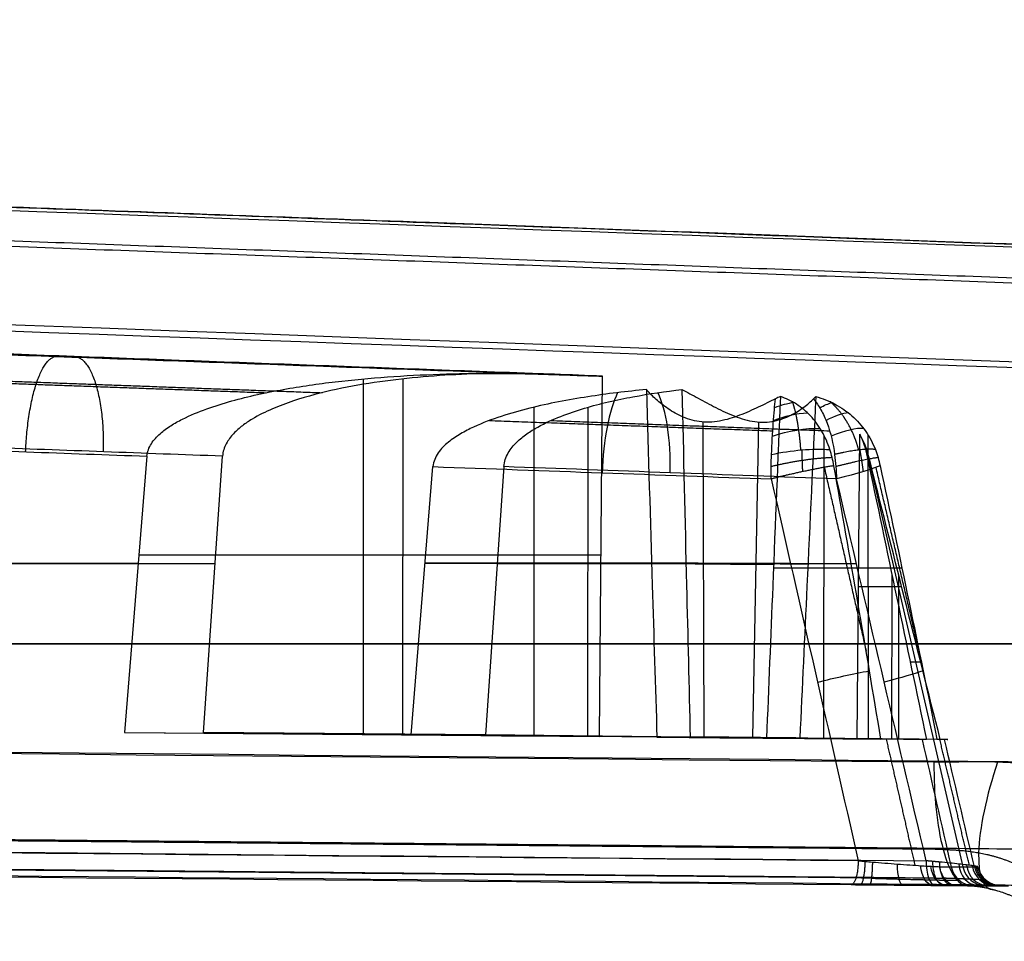
# Model space of a CAD drawing. Units: millimetres. Extents: x -349 to 349, y -47 to 1308.
# Drawn here: x 269 to 310, y 37 to 75 of the extents above; entities that cross this region are included whole.
import ezdxf

# ---------------------------------------------------------------- set-up
doc = ezdxf.new("R2010")
doc.units = ezdxf.units.MM
doc.header["$MEASUREMENT"] = 0
doc.layers.add('Predefinito', color=7, linetype='Continuous', true_color=0x000000)

# ---------------------------------------------------------------- blocks, each defined once
blk = doc.blocks.new('Blocco 02')
at = {"layer": 'Predefinito'}
for p, q in [((243.713, -13.73, 79.187), (292.998, -15.54, 95.201)), ((283.152, -30.3, 94.751), (283.151, -15.648, 94.785)), ((284.768, -30.3, 89.778), (284.787, -15.648, 89.749)), ((292.875, -30.382, 95.161), (292.998, -15.54, 95.201)), ((290.179, -30.367, 98.05), (290.178, -16.816, 98.082)), ((292.392, -30.367, 91.239), (292.41, -16.816, 91.213)), ((297.181, -30.43, 99.977), (297.148, -17.427, 100.444)), ((299.189, -30.43, 93.795), (299.437, -17.427, 93.398)), ((302.112, -30.475, 101.295), (302.128, -17.978, 101.27)), ((303.495, -30.479, 98.611), (303.599, -17.924, 98.645)), ((303.953, -30.475, 95.628), (303.952, -17.978, 95.657)), ((274.226, -18.837, 94.401), (273.305, -30.217, 94.335)), ((276.557, -30.217, 84.326), (277.341, -18.837, 84.814)), ((303.94, -18.863, 98.756), (307.848, -35.764, 100.026)), ((285.117, -30.325, 97.836), (286.012, -19.266, 97.9)), ((288.933, -19.266, 88.911), (288.171, -30.325, 88.436)), ((273.897, -22.895, 94.378), (292.937, -22.895, 95.181)), ((277.061, -22.895, 84.64), (292.937, -22.895, 95.181)), ((273.868, -23.253, 94.376), (264.542, -23.253, 91.613)), ((267.868, -23.253, 81.378), (277.037, -23.253, 84.624)), ((300.745, -23.253, 102.337), (285.689, -23.253, 97.877)), ((295.022, -23.25, 98.271), (285.69, -23.25, 97.877)), ((296.44, -23.25, 93.907), (288.658, -23.25, 88.74)), ((288.658, -23.253, 88.74), (303.46, -23.253, 93.981)), ((300.043, -23.439, 99.901), (303.274, -23.439, 102.046)), ((301.46, -23.439, 95.539), (305.335, -23.439, 95.703)), ((304.921, -30.494, 99.558), (304.93, -23.739, 99.545)), ((305.205, -30.494, 98.684), (305.205, -23.739, 98.699)), ((305.03, -24.216, 99.613), (303.547, -24.216, 98.628)), ((305.325, -24.216, 98.703), (303.547, -24.216, 98.628)), ((321.843, -26.562, 114.905), (49.844, -26.562, 34.335)), ((60.507, -26.563, 1.52), (327.916, -26.563, 96.214)), ((273.305, -30.217, 94.335), (285.117, -30.325, 97.836)), ((273.305, -30.217, 94.335), (292.875, -30.382, 95.161)), ((288.171, -30.325, 88.436), (276.557, -30.217, 84.326)), ((276.557, -30.217, 84.326), (292.875, -30.382, 95.161)), ((295.241, -30.41, 98.263), (285.117, -30.325, 97.836)), ((296.613, -30.41, 94.042), (288.171, -30.325, 88.436)), ((288.841, -30.356, 97.993), (289.804, -30.356, 95.031)), ((290.314, -30.356, 93.46), (291.276, -30.356, 90.498)), ((306.051, -30.501, 98.719), (290.744, -30.36, 93.746)), ((299.757, -30.451, 99.731), (304.467, -30.499, 102.858)), ((301.129, -30.451, 95.509), (306.778, -30.499, 95.747)), ((306.347, -30.508, 100.505), (303.495, -30.479, 98.611)), ((306.916, -30.508, 98.756), (303.495, -30.479, 98.611)), ((308.764, -36.528, 100.323), (309.724, -36.537, 100.635))]:
    blk.add_line(p, q, dxfattribs=at)
at = {"layer": 'Predefinito', "extrusion": (0.958063, -0.034886, 0.284426)}
blk.add_arc((-8.874, 8.362, 309.81), 4, 33.087, 89.5928, dxfattribs=at)
at = {"layer": 'Predefinito', "extrusion": (0.942271, -0.034886, 0.33303)}
blk.add_arc((-8.682, -8.561, 309.81), 4, 271.707, 328.2128, dxfattribs=at)
at = {"layer": 'Predefinito', "extrusion": (0.373147, -0.557804, 0.741361)}
blk.add_arc((239.222, -69.392, 196.012), 3, 57.3214, 73.8119, dxfattribs=at)
at = {"layer": 'Predefinito', "extrusion": (0.737644, -0.557804, -0.380443)}
blk.add_arc((166.459, 185.294, 196.012), 3, 318.077, 334.5675, dxfattribs=at)
at = {"layer": 'Predefinito', "extrusion": (-0.31999, 0.691872, -0.64724)}
blk.add_arc((-264.815, -17.589, -173.512), 3, 94.2801, 122.8879, dxfattribs=at)
at = {"layer": 'Predefinito', "extrusion": (-0.639316, 0.691872, 0.335542)}
blk.add_arc((-208.295, 164.467, -173.512), 3, 202.6179, 231.2258, dxfattribs=at)
at = {"layer": 'Predefinito', "extrusion": (-0.243209, 0.826373, -0.507894)}
blk.add_arc((-283.009, 32.734, -139.445), 3, 84.3078, 124.0094, dxfattribs=at)
at = {"layer": 'Predefinito', "extrusion": (-0.495293, 0.826373, 0.267941)}
blk.add_arc((-248.632, 139.095, -139.445), 3, 200.1684, 239.87, dxfattribs=at)
at = {"layer": 'Predefinito', "extrusion": (-0.309017, -1.16471e-16, 0.951057)}
for centre, radius, start, end in [((19.808, 315.695), 4, 103.666, 118.1068), ((35.528, 324.662), 1, 283.666, 359.5)]:
    blk.add_arc(centre, radius, start, end, dxfattribs=at)
at = {"layer": 'Predefinito', "extrusion": (-0.137683, 0.939923, -0.312391)}
blk.add_arc((-294.744, 74.483, -90.766), 3, 77.0954, 125.4673, dxfattribs=at)
at = {"layer": 'Predefinito', "extrusion": (1.55283e-10, 1, 5.03267e-11)}
blk.add_arc((0, 0, -18.863), 319.581, 161.98167, 162.01833, dxfattribs=at)
at = {"layer": 'Predefinito', "extrusion": (-0.227977, 0.971643, -0.062739)}
blk.add_arc((-289.138, 90.86, -94.091), 3, 197.6792, 250.7969, dxfattribs=at)
at = {"layer": 'Predefinito', "extrusion": (0.008299, 0.999962, 0.002697)}
for centre, radius, start, end in [((-298.427, 96.961, -20.532), 3.5, 22.9612, 121.0401), ((-298.427, 96.961, -20.533), 3.5, 202.9616, 301.0397), ((-298.427, 96.961, -27.693), 3.25, 25.0713, 118.93), ((-298.427, 96.961, -27.693), 3.25, 205.0713, 298.93)]:
    blk.add_arc(centre, radius, start, end, dxfattribs=at)
at = {"layer": 'Predefinito', "extrusion": (0, 1, 1.22465e-16)}
for centre, radius, start, end in [((0, 0, -27.314), 321.636, 161.87607, 162.12393), ((0, 0, -36.518), 323.564, 161.04694, 161.2437), ((0, 0, -36.518), 323.564, 162.75634, 162.95306)]:
    blk.add_arc(centre, radius, start, end, dxfattribs=at)
at = {"layer": 'Predefinito', "extrusion": (-0.221312, 0.971644, -0.083244)}
blk.add_arc((-288.89, 91.648, -102.709), 3, 74.1569, 117.1851, dxfattribs=at)
at = {"layer": 'Predefinito', "extrusion": (-0.227975, 0.971644, -0.062738)}
blk.add_arc((-289.139, 90.86, -102.71), 3, 207.77, 250.7968, dxfattribs=at)
at = {"layer": 'Predefinito', "extrusion": (0.95874, -0.008719, 0.28415)}
blk.add_arc((-28.734, 13.727, 325.677), 5, 89.148, 180.1692, dxfattribs=at)
at = {"layer": 'Predefinito', "extrusion": (0.903944, -0.328559, 0.273742)}
blk.add_arc((76.542, 19.061, 320.364), 5.469, 94.6233, 186.3353, dxfattribs=at)
at = {"layer": 'Predefinito', "extrusion": (0.975638, -0.007437, -0.219258)}
blk.add_arc((-33.182, 168.891, 275.301), 1, 180.1658, 262.2865, dxfattribs=at)
at = {"layer": 'Predefinito', "extrusion": (0.942656, -0.008719, 0.333651)}
blk.add_arc((-32.655, -13.972, 320.7), 1, 91.1768, 181.1768, dxfattribs=at)
at = {"layer": 'Predefinito', "extrusion": (0.660276, -0.007436, 0.750986)}
blk.add_arc((-32.035, -169.169, 275.267), 1, 98.1042, 180.2229, dxfattribs=at)
at = {"layer": 'Predefinito', "extrusion": (0.526714, -0.006584, 0.850017)}
blk.add_arc((-31.653, -212.532, 244.132), 1, 100.0132, 180.2806, dxfattribs=at)
at = {"layer": 'Predefinito', "extrusion": (0.84957, -0.005545, -0.527447)}
blk.add_arc((-33.518, 250.126, 205.893), 1, 180.1889, 258.8743, dxfattribs=at)
at = {"layer": 'Predefinito', "extrusion": (0.747493, -0.004331, -0.664255)}
blk.add_arc((-33.743, 281.541, 161.012), 1, 180.2136, 257.627, dxfattribs=at)
at = {"layer": 'Predefinito', "extrusion": (-0.621596, 0.002973, 0.783333)}
blk.add_arc((34.054, 305.143, -110.646), 1, 283.2613, 359.7446, dxfattribs=at)
at = {"layer": 'Predefinito', "extrusion": (-1.67602e-11, 1, -5.48176e-12)}
blk.add_arc((0, 0, -35.764), 323.691, 161.72488, 162.27512, dxfattribs=at)
at = {"layer": 'Predefinito', "extrusion": (-0.31358, 9.43921e-12, 0.949562)}
blk.add_arc((35.528, 324.662), 1, 283.666, 359.5, dxfattribs=at)
at = {"layer": 'Predefinito', "extrusion": (0.376765, -0.005541, 0.926292)}
blk.add_arc((-30.97, -250.571, 205.753), 1, 101.7136, 180.3942, dxfattribs=at)
at = {"layer": 'Predefinito', "extrusion": (-0.304447, -2.72871e-11, 0.952529)}
blk.add_arc((35.528, 324.662), 1, 283.666, 359.5, dxfattribs=at)
at = {"layer": 'Predefinito', "extrusion": (0.213148, -0.004322, 0.97701)}
blk.add_arc((-29.245, -282.232, 160.686), 1, 103.3005, 180.7006, dxfattribs=at)
at = {"layer": 'Predefinito', "extrusion": (0.041503, -0.002966, 0.999134)}
blk.add_arc((-13.38, -306.85, 110.36), 1, 107.1343, 183.6137, dxfattribs=at)
at = {"layer": 'Predefinito', "extrusion": (-1.02928e-11, 1, -3.19581e-12)}
blk.add_arc((0, 0, -36.537), 325.663, 161.0627, 162, dxfattribs=at)
at = {"layer": 'Predefinito', "extrusion": (1.04413e-10, 1, 3.33769e-11)}
blk.add_arc((0, 0, -36.528), 324.654, 161.72488, 162.27512, dxfattribs=at)
at = {"layer": 'Predefinito'}
for points, knots in [([(51.519, -0.847, 29.28), (62.604, -1.24, 32.563), (73.687, -1.639, 35.849), (95.851, -2.438, 42.423), (106.933, -2.839, 45.71), (140.178, -4.043, 55.575), (162.34, -4.848, 62.152), (228.827, -7.264, 81.886), (273.151, -8.877, 95.044), (317.475, -10.49, 108.201)], [0, 0, 0, 0, 0.0346983, 0.0346983, 0.0693965, 0.0693965, 0.138793, 0.138793, 0.2775861, 0.2775861, 0.2775861, 0.2775861]), ([(320.442, -10.49, 99.07), (308.913, -10.064, 94.995), (297.387, -9.637, 90.921), (280.105, -8.998, 84.812), (274.348, -8.785, 82.778), (262.837, -8.359, 78.709), (257.082, -8.146, 76.675), (239.818, -7.507, 70.573), (228.314, -7.082, 66.504), (211.077, -6.445, 60.411), (205.335, -6.232, 58.382), (196.73, -5.914, 55.341), (193.863, -5.808, 54.328), (188.132, -5.597, 52.302), (185.268, -5.491, 51.29), (179.542, -5.279, 49.266), (176.682, -5.174, 48.254), (170.969, -4.963, 46.235), (168.116, -4.857, 45.226), (162.417, -4.647, 43.212), (159.572, -4.542, 42.206), (153.89, -4.332, 40.197), (151.055, -4.227, 39.195), (145.396, -4.019, 37.194), (142.574, -3.915, 36.196), (136.945, -3.707, 34.205), (134.14, -3.603, 33.214), (128.551, -3.398, 31.238), (125.769, -3.295, 30.254), (120.234, -3.091, 28.297), (117.482, -2.99, 27.323), (112.023, -2.789, 25.392), (109.315, -2.689, 24.434), (103.957, -2.492, 22.539), (101.305, -2.395, 21.602), (97.388, -2.251, 20.218), (96.093, -2.204, 19.76), (93.525, -2.109, 18.852), (92.253, -2.063, 18.402), (88.477, -1.924, 17.066), (86.018, -1.834, 16.196), (82.414, -1.703, 14.921), (81.224, -1.659, 14.5), (78.884, -1.574, 13.672), (77.731, -1.531, 13.264), (75.469, -1.449, 12.464), (74.358, -1.408, 12.07), (72.193, -1.33, 11.304), (71.138, -1.291, 10.931), (65.985, -1.104, 9.107), (62.269, -0.969, 7.791), (58.89, -0.847, 6.594)], [0, 0, 0, 0, 0.12496, 0.12496, 0.187388, 0.187388, 0.249817, 0.249817, 0.374727, 0.374727, 0.437177, 0.437177, 0.468402, 0.468402, 0.499626, 0.499626, 0.530849, 0.530849, 0.562072, 0.562072, 0.593294, 0.593294, 0.624517, 0.624517, 0.655741, 0.655741, 0.686965, 0.686965, 0.718188, 0.718188, 0.749412, 0.749412, 0.780636, 0.780636, 0.81186, 0.81186, 0.827472, 0.827472, 0.843084, 0.843084, 0.874308, 0.874308, 0.890019, 0.890019, 0.905731, 0.905731, 0.921442, 0.921442, 0.937154, 0.937154, 1, 1, 1, 1]), ([(58.89, -0.847, 6.594), (64.338, -1.044, 8.524), (69.786, -1.241, 10.452), (77.958, -1.539, 13.345), (80.683, -1.638, 14.308), (86.131, -1.838, 16.236), (88.855, -1.937, 17.2), (94.304, -2.137, 19.127), (97.028, -2.237, 20.09), (102.478, -2.437, 22.016), (105.202, -2.538, 22.98), (113.375, -2.838, 25.87), (118.824, -3.039, 27.799), (126.997, -3.34, 30.689), (129.722, -3.441, 31.652), (135.171, -3.641, 33.578), (137.895, -3.742, 34.541), (146.069, -4.043, 37.431), (151.518, -4.244, 39.358), (162.416, -4.647, 43.211), (167.865, -4.848, 45.137), (178.763, -5.25, 48.99), (184.212, -5.452, 50.917), (195.11, -5.855, 54.769), (200.56, -6.056, 56.695), (211.458, -6.459, 60.546), (216.908, -6.66, 62.472), (233.255, -7.265, 68.251), (244.153, -7.668, 72.105), (260.5, -8.272, 77.883), (265.95, -8.474, 79.809), (276.848, -8.877, 83.661), (282.298, -9.079, 85.587), (298.645, -9.684, 91.365), (309.543, -10.087, 95.218), (320.442, -10.49, 99.07)], [-1, -1, -1, -1, -0.9375, -0.9375, -0.90625, -0.90625, -0.875, -0.875, -0.84375, -0.84375, -0.8125, -0.8125, -0.75, -0.75, -0.71875, -0.71875, -0.6875, -0.6875, -0.625, -0.625, -0.5625, -0.5625, -0.5, -0.5, -0.4375, -0.4375, -0.375, -0.375, -0.25, -0.25, -0.1875, -0.1875, -0.125, -0.125, 0, 0, 0, 0]), ([(49.948, -5.757, 33.987), (72.11, -6.543, 40.566), (94.272, -7.347, 47.146), (138.596, -8.953, 60.304), (160.758, -9.758, 66.883), (227.243, -12.174, 86.621), (271.566, -13.787, 99.78), (315.89, -15.4, 112.939)], [-0.2775817, -0.2775817, -0.2775817, -0.2775817, -0.2081863, -0.2081863, -0.1387908, -0.1387908, 0, 0, 0, 0]), ([(274.226, -18.837, 94.401), (274.233, -18.744, 94.401), (274.254, -18.655, 94.403), (274.316, -18.483, 94.406), (274.359, -18.399, 94.408), (274.506, -18.167, 94.414), (274.632, -18.03, 94.42), (274.906, -17.787, 94.432), (275.054, -17.679, 94.439), (275.362, -17.483, 94.452), (275.522, -17.393, 94.459), (276.011, -17.146, 94.48), (276.347, -17.009, 94.495), (277.027, -16.764, 94.524), (277.373, -16.657, 94.539), (278.419, -16.366, 94.584), (279.132, -16.212, 94.614), (280.557, -15.957, 94.675), (281.271, -15.854, 94.705), (283.418, -15.602, 94.796), (284.854, -15.504, 94.857), (287.733, -15.408, 94.979), (289.176, -15.411, 95.04), (290.622, -15.46, 95.101)], [0, 0, 0, 0, 0.00027383, 0.00027383, 0.00054767, 0.00054767, 0.00109533, 0.00109533, 0.001643, 0.001643, 0.00219066, 0.00219066, 0.003286, 0.003286, 0.00438133, 0.00438133, 0.00657199, 0.00657199, 0.00876266, 0.00876266, 0.01314398, 0.01314398, 0.01752531, 0.01752531, 0.01752531, 0.01752531]), ([(291.017, -15.46, 93.885), (289.811, -15.411, 93.085), (288.608, -15.408, 92.286), (286.207, -15.504, 90.692), (285.01, -15.602, 89.897), (283.22, -15.854, 88.709), (282.624, -15.957, 88.314), (281.436, -16.212, 87.525), (280.841, -16.366, 87.131), (279.968, -16.657, 86.552), (279.68, -16.764, 86.361), (279.112, -17.009, 85.985), (278.832, -17.146, 85.799), (278.424, -17.393, 85.529), (278.29, -17.483, 85.44), (278.033, -17.679, 85.27), (277.91, -17.787, 85.189), (277.681, -18.03, 85.037), (277.575, -18.167, 84.968), (277.452, -18.399, 84.887), (277.417, -18.483, 84.863), (277.364, -18.655, 84.829), (277.347, -18.744, 84.818), (277.341, -18.837, 84.814)], [-0.01752531, -0.01752531, -0.01752531, -0.01752531, -0.01314398, -0.01314398, -0.00876266, -0.00876266, -0.00657199, -0.00657199, -0.00438133, -0.00438133, -0.003286, -0.003286, -0.00219066, -0.00219066, -0.001643, -0.001643, -0.00109533, -0.00109533, -0.00054767, -0.00054767, -0.00027383, -0.00027383, 0, 0, 0, 0]), ([(294.807, -16.09, 98.279), (293.999, -16.166, 98.244), (293.191, -16.263, 98.21), (291.585, -16.512, 98.142), (290.786, -16.663, 98.108), (289.603, -16.958, 98.057), (289.211, -17.068, 98.04), (288.439, -17.321, 98.007), (288.057, -17.464, 97.991), (287.505, -17.72, 97.967), (287.325, -17.812, 97.959), (286.976, -18.017, 97.944), (286.805, -18.13, 97.936), (286.489, -18.388, 97.922), (286.342, -18.534, 97.916), (286.17, -18.784, 97.908), (286.12, -18.872, 97.905), (286.045, -19.062, 97.902), (286.02, -19.163, 97.901), (286.012, -19.266, 97.9)], [0.006890985, 0.006890985, 0.006890985, 0.006890985, 0.009324667, 0.009324667, 0.011758349, 0.011758349, 0.01297519, 0.01297519, 0.01419203, 0.01419203, 0.014800451, 0.014800451, 0.015408871, 0.015408871, 0.016017292, 0.016017292, 0.016321502, 0.016321502, 0.016625712, 0.016625712, 0.016625712, 0.016625712]), ([(288.933, -19.266, 88.911), (288.947, -19.06, 88.92), (289.017, -18.866, 88.966), (289.209, -18.534, 89.092), (289.332, -18.388, 89.173), (289.595, -18.131, 89.347), (289.737, -18.017, 89.442), (290.03, -17.812, 89.635), (290.18, -17.72, 89.735), (290.64, -17.464, 90.04), (290.959, -17.321, 90.251), (291.603, -17.068, 90.678), (291.93, -16.958, 90.895), (292.917, -16.663, 91.549), (293.583, -16.512, 91.991), (294.923, -16.263, 92.88), (295.596, -16.166, 93.326), (296.27, -16.09, 93.774)], [-0.017348846, -0.017348846, -0.017348846, -0.017348846, -0.016740268, -0.016740268, -0.01613169, -0.01613169, -0.015523112, -0.015523112, -0.014914533, -0.014914533, -0.013697377, -0.013697377, -0.012480221, -0.012480221, -0.010045908, -0.010045908, -0.007611595, -0.007611595, -0.007611595, -0.007611595]), ([(300.124, -16.472, 100.187), (299.899, -16.582, 100.308), (299.663, -16.7, 100.404), (299.294, -16.874, 100.513), (299.168, -16.932, 100.544), (298.911, -17.045, 100.591), (298.78, -17.1, 100.609), (298.383, -17.251, 100.641), (298.105, -17.338, 100.635), (297.681, -17.413, 100.578), (297.541, -17.428, 100.551), (297.259, -17.436, 100.481), (297.118, -17.428, 100.437), (296.714, -17.372, 100.286), (296.461, -17.289, 100.157), (296.013, -17.084, 99.866), (295.813, -16.961, 99.703), (295.543, -16.77, 99.435), (295.458, -16.705, 99.342), (295.299, -16.576, 99.147), (295.224, -16.511, 99.046), (295.017, -16.32, 98.734), (294.901, -16.2, 98.513), (294.807, -16.09, 98.279)], [-0.008872753, -0.008872753, -0.008872753, -0.008872753, -0.008021007, -0.008021007, -0.007598749, -0.007598749, -0.007176491, -0.007176491, -0.006332601, -0.006332601, -0.005910053, -0.005910053, -0.005487504, -0.005487504, -0.00464704, -0.00464704, -0.003795912, -0.003795912, -0.003372369, -0.003372369, -0.002948826, -0.002948826, -0.002092274, -0.002092274, -0.002092274, -0.002092274]), ([(294.807, -16.09, 98.279), (294.887, -18.778, 98.276), (294.967, -21.466, 98.273), (295.049, -24.154, 98.27), (295.112, -26.239, 98.268), (295.176, -28.325, 98.265), (295.241, -30.41, 98.263)], [-0.01434727, -0.01434727, -0.01434727, -0.01434727, -0.00627939, -0.00627939, -0.00627939, -0.00002093, -0.00002093, -0.00002093, -0.00002093]), ([(296.27, -16.09, 93.774), (296.484, -16.199, 93.64), (296.709, -16.321, 93.529), (297.177, -16.575, 93.354), (297.42, -16.706, 93.291), (297.795, -16.897, 93.232), (297.923, -16.959, 93.219), (298.182, -17.079, 93.206), (298.315, -17.136, 93.206), (298.582, -17.238, 93.22), (298.716, -17.284, 93.234), (298.99, -17.36, 93.279), (299.131, -17.391, 93.309), (299.409, -17.428, 93.386), (299.546, -17.436, 93.433), (299.815, -17.429, 93.541), (299.947, -17.413, 93.603), (300.325, -17.338, 93.807), (300.551, -17.251, 93.964), (300.957, -17.048, 94.312), (301.135, -16.933, 94.501), (301.37, -16.758, 94.806), (301.443, -16.7, 94.912), (301.577, -16.584, 95.129), (301.639, -16.527, 95.242), (301.694, -16.472, 95.356)], [-0.007784744, -0.007784744, -0.007784744, -0.007784744, -0.006934282, -0.006934282, -0.006084479, -0.006084479, -0.005663063, -0.005663063, -0.005241647, -0.005241647, -0.004818924, -0.004818924, -0.004396202, -0.004396202, -0.003973739, -0.003973739, -0.003551276, -0.003551276, -0.002702094, -0.002702094, -0.001849253, -0.001849253, -0.001425525, -0.001425525, -0.001001798, -0.001001798, -0.001001798, -0.001001798]), ([(296.27, -16.09, 93.774), (296.333, -18.778, 93.823), (296.397, -21.466, 93.873), (296.461, -24.154, 93.924), (296.511, -26.239, 93.963), (296.562, -28.325, 94.002), (296.613, -30.41, 94.042)], [-0.01434727, -0.01434727, -0.01434727, -0.01434727, -0.00627939, -0.00627939, -0.00627939, -0.00002093, -0.00002093, -0.00002093, -0.00002093]), ([(300.327, -16.38, 100.07), (300.223, -18.982, 100.008), (300.118, -21.584, 99.946), (300.013, -24.186, 99.883), (299.928, -26.274, 99.832), (299.843, -28.363, 99.782), (299.757, -30.451, 99.731)], [-0.01409506, -0.01409506, -0.01409506, -0.01409506, -0.00628027, -0.00628027, -0.00628027, -0.00000785, -0.00000785, -0.00000785, -0.00000785]), ([(299.962, -18.765, 101.888), (299.983, -18.316, 101.764), (300.008, -17.879, 101.556), (300.05, -17.28, 101.116), (300.065, -17.095, 100.951), (300.095, -16.758, 100.59), (300.109, -16.606, 100.395), (300.124, -16.472, 100.187)], [-0.005270932, -0.005270932, -0.005270932, -0.005270932, -0.003806411, -0.003806411, -0.003075128, -0.003075128, -0.002343653, -0.002343653, -0.002343653, -0.002343653]), ([(302.369, -18.564, 101.431), (302.283, -18.296, 101.374), (302.173, -18.046, 101.3), (301.904, -17.579, 101.12), (301.744, -17.363, 101.013), (301.48, -17.081, 100.837), (301.387, -16.993, 100.775), (301.193, -16.831, 100.646), (301.091, -16.756, 100.578), (300.776, -16.555, 100.368), (300.557, -16.452, 100.222), (300.327, -16.38, 100.07)], [-0.003623202, -0.003623202, -0.003623202, -0.003623202, -0.002774156, -0.002774156, -0.001925111, -0.001925111, -0.001500588, -0.001500588, -0.001076066, -0.001076066, -0.000227021, -0.000227021, -0.000227021, -0.000227021]), ([(301.789, -16.38, 95.57), (301.669, -18.982, 95.559), (301.547, -21.584, 95.547), (301.425, -24.186, 95.536), (301.327, -26.274, 95.527), (301.228, -28.363, 95.518), (301.129, -30.451, 95.509)], [-0.01409506, -0.01409506, -0.01409506, -0.01409506, -0.00628027, -0.00628027, -0.00628027, -0.00000785, -0.00000785, -0.00000785, -0.00000785]), ([(301.694, -16.472, 95.356), (301.804, -16.606, 95.179), (301.907, -16.758, 95.012), (302.095, -17.095, 94.703), (302.18, -17.28, 94.561), (302.405, -17.878, 94.18), (302.507, -18.316, 93.997), (302.562, -18.765, 93.884)], [-0.00291397, -0.00291397, -0.00291397, -0.00291397, -0.002185824, -0.002185824, -0.001457954, -0.001457954, 0, 0, 0, 0]), ([(301.789, -16.38, 95.57), (302.065, -16.452, 95.581), (302.328, -16.555, 95.592), (302.705, -16.756, 95.608), (302.828, -16.831, 95.613), (303.061, -16.993, 95.622), (303.173, -17.081, 95.627), (303.49, -17.363, 95.639), (303.682, -17.579, 95.647), (304.006, -18.046, 95.659), (304.138, -18.296, 95.664), (304.241, -18.564, 95.668)], [0.000227021, 0.000227021, 0.000227021, 0.000227021, 0.001076066, 0.001076066, 0.001500588, 0.001500588, 0.001925111, 0.001925111, 0.002774156, 0.002774156, 0.003623202, 0.003623202, 0.003623202, 0.003623202]), ([(306.167, -30.508, 101.052), (306.1, -30.508, 101.257), (306.01, -30.508, 101.453), (305.79, -30.507, 101.819), (305.662, -30.506, 101.988), (305.369, -30.505, 102.298), (305.204, -30.504, 102.438), (304.854, -30.501, 102.677), (304.666, -30.5, 102.777), (304.467, -30.499, 102.858)], [-0.004652223, -0.004652223, -0.004652223, -0.004652223, -0.004016306, -0.004016306, -0.003380389, -0.003380389, -0.002744471, -0.002744471, -0.002108554, -0.002108554, -0.002108554, -0.002108554]), ([(306.778, -30.499, 95.747), (306.89, -30.5, 95.928), (306.984, -30.501, 96.12), (307.128, -30.504, 96.525), (307.178, -30.505, 96.731), (307.233, -30.506, 97.153), (307.237, -30.507, 97.371), (307.199, -30.508, 97.794), (307.157, -30.508, 98.003), (307.091, -30.508, 98.208)], [-0.002547415, -0.002547415, -0.002547415, -0.002547415, -0.001910561, -0.001910561, -0.001273707, -0.001273707, -0.000636854, -0.000636854, 0, 0, 0, 0]), ([(316.925, -36.798, 113.635), (316.791, -36.21, 113.584), (316.568, -35.647, 113.508), (316.238, -35.075, 113.4), (316.22, -35.044, 113.394), (316.182, -34.98, 113.381), (316.123, -34.885, 113.362), (315.982, -34.667, 113.317), (315.677, -34.245, 113.219), (315.378, -33.907, 113.124), (315.147, -33.68, 113.051), (315.136, -33.669, 113.048), (315.112, -33.645, 113.04), (315.074, -33.609, 113.028), (314.986, -33.526, 113.001), (314.807, -33.365, 112.945), (314.434, -33.057, 112.829), (313.629, -32.504, 112.58), (312.839, -32.14, 112.34), (312.264, -31.944, 112.166), (312.262, -31.943, 112.165), (312.255, -31.941, 112.163), (312.245, -31.938, 112.16), (312.222, -31.93, 112.153), (312.174, -31.914, 112.139), (312.079, -31.883, 112.11), (311.886, -31.825, 112.052), (311.488, -31.717, 111.932), (310.647, -31.544, 111.68), (309.849, -31.465, 111.441), (309.277, -31.443, 111.272), (309.276, -31.443, 111.271), (309.27, -31.443, 111.27), (309.261, -31.442, 111.267), (309.241, -31.441, 111.261), (309.201, -31.44, 111.249), (309.118, -31.438, 111.225), (308.945, -31.433, 111.173), (308.57, -31.429, 111.062), (308.197, -31.431, 110.952), (307.918, -31.436, 110.869), (307.905, -31.436, 110.865), (307.885, -31.436, 110.859), (307.854, -31.437, 110.85), (307.783, -31.438, 110.829), (307.647, -31.44, 110.789), (307.395, -31.444, 110.714), (306.972, -31.449, 110.589), (306.747, -31.45, 110.522), (306.658, -31.45, 110.496)], [-1, -1, -1, -1, -0.875, -0.875, -0.867187, -0.867187, -0.859375, -0.84375, -0.8125, -0.75, -0.75, -0.746094, -0.746094, -0.742187, -0.734375, -0.71875, -0.6875, -0.625, -0.5, -0.5, -0.499023, -0.499023, -0.498047, -0.496094, -0.492187, -0.484375, -0.46875, -0.4375, -0.375, -0.25, -0.25, -0.249023, -0.249023, -0.248047, -0.246094, -0.242187, -0.234375, -0.21875, -0.1875, -0.125, -0.125, -0.123047, -0.123047, -0.121094, -0.117187, -0.109375, -0.09375, -0.0625, 0, 0, 0, 0]), ([(303.537, -35.51, 103.387), (261.533, -35.128, 90.938), (219.53, -34.746, 78.489), (135.523, -33.983, 53.591), (93.519, -33.6, 41.142), (51.516, -33.228, 28.693)], [0, 0, 0, 0, 0.1314335, 0.1314335, 0.262867, 0.262867, 0.262867, 0.262867]), ([(58.543, -33.228, 7.067), (61.056, -33.25, 7.957), (63.57, -33.273, 8.846), (66.084, -33.296, 9.736), (76.139, -33.387, 13.295), (86.194, -33.478, 16.854), (96.249, -33.57, 20.413), (136.469, -33.938, 34.649), (176.689, -34.312, 48.885), (216.909, -34.683, 63.12), (218.026, -34.694, 63.516), (219.143, -34.704, 63.911), (220.26, -34.714, 64.307), (248.952, -34.979, 74.462), (277.644, -35.245, 84.617), (306.336, -35.51, 94.773)], [0, 0, 0, 0, 0.008, 0.008, 0.008, 0.04, 0.04, 0.04, 0.168, 0.168, 0.168, 0.171555, 0.171555, 0.171555, 0.262867, 0.262867, 0.262867, 0.262867]), ([(51.219, -34.21, 29.666), (93.222, -34.582, 42.115), (135.226, -34.966, 54.564), (219.233, -35.729, 79.462), (261.236, -36.11, 91.911), (303.24, -36.492, 104.36)], [0, 0, 0, 0, 0.1314334, 0.1314334, 0.2628668, 0.2628668, 0.2628668, 0.2628668]), ([(306.667, -36.492, 93.811), (265.368, -36.11, 79.193), (224.069, -35.729, 64.576), (141.472, -34.966, 35.34), (100.173, -34.582, 20.723), (58.874, -34.21, 6.105)], [0, 0, 0, 0, 0.1314334, 0.1314334, 0.2628668, 0.2628668, 0.2628668, 0.2628668]), ([(304.12, -35.561, 103.505), (304.119, -35.618, 103.508), (304.118, -35.677, 103.517), (304.114, -35.795, 103.545), (304.111, -35.854, 103.565), (304.105, -35.97, 103.617), (304.101, -36.026, 103.649), (304.092, -36.133, 103.724), (304.087, -36.183, 103.767), (304.076, -36.273, 103.862), (304.07, -36.313, 103.915), (304.058, -36.383, 104.025), (304.052, -36.411, 104.083), (304.039, -36.457, 104.201), (304.033, -36.473, 104.261), (304.02, -36.495, 104.379), (304.014, -36.5, 104.438), (304.008, -36.5, 104.495)], [-1, -1, -1, -1, -0.875, -0.875, -0.75, -0.75, -0.625, -0.625, -0.5, -0.5, -0.375, -0.375, -0.25, -0.25, -0.125, -0.125, 0, 0, 0, 0]), ([(304.12, -35.561, 103.505), (304.284, -35.575, 103.523), (304.455, -35.589, 103.529), (304.801, -35.617, 103.512), (304.976, -35.63, 103.49), (305.321, -35.656, 103.416), (305.492, -35.668, 103.364), (305.825, -35.691, 103.231), (305.985, -35.702, 103.15), (306.288, -35.721, 102.961), (306.43, -35.729, 102.854), (306.69, -35.743, 102.619), (306.808, -35.749, 102.491), (307.015, -35.757, 102.222), (307.104, -35.76, 102.081), (307.255, -35.764, 101.795), (307.316, -35.765, 101.649), (307.364, -35.764, 101.503)], [-0.004156452, -0.004156452, -0.004156452, -0.004156452, -0.003638995, -0.003638995, -0.003122165, -0.003122165, -0.002602059, -0.002602059, -0.002081941, -0.002081941, -0.001561544, -0.001561544, -0.00104114, -0.00104114, -0.000520641, -0.000520641, 0, 0, 0, 0]), ([(308.325, -35.764, 98.547), (308.43, -35.765, 98.22), (308.474, -35.761, 97.881), (308.45, -35.747, 97.365), (308.427, -35.741, 97.196), (308.351, -35.727, 96.864), (308.299, -35.719, 96.699), (308.166, -35.7, 96.38), (308.086, -35.69, 96.228), (307.903, -35.668, 95.938), (307.798, -35.656, 95.799), (307.451, -35.618, 95.411), (307.182, -35.591, 95.194), (306.877, -35.561, 95.02)], [-0.004739963, -0.004739963, -0.004739963, -0.004739963, -0.003704146, -0.003704146, -0.003186237, -0.003186237, -0.002668329, -0.002668329, -0.00215042, -0.00215042, -0.001632511, -0.001632511, -0.000596694, -0.000596694, -0.000596694, -0.000596694]), ([(306.877, -35.561, 95.02), (306.878, -35.618, 95.017), (306.882, -35.677, 95.009), (306.895, -35.795, 94.984), (306.905, -35.854, 94.966), (306.93, -35.97, 94.921), (306.946, -36.026, 94.892), (306.983, -36.133, 94.826), (307.004, -36.183, 94.789), (307.052, -36.273, 94.705), (307.078, -36.313, 94.659), (307.133, -36.383, 94.563), (307.162, -36.411, 94.513), (307.221, -36.457, 94.41), (307.251, -36.473, 94.357), (307.31, -36.495, 94.254), (307.34, -36.5, 94.203), (307.368, -36.5, 94.154)], [-1, -1, -1, -1, -0.875, -0.875, -0.75, -0.75, -0.625, -0.625, -0.5, -0.5, -0.375, -0.375, -0.25, -0.25, -0.125, -0.125, 0, 0, 0, 0]), ([(307.368, -36.5, 94.154), (307.567, -36.502, 94.268), (307.755, -36.504, 94.399), (308.105, -36.507, 94.685), (308.268, -36.509, 94.842), (308.569, -36.513, 95.185), (308.706, -36.514, 95.37), (308.945, -36.517, 95.754), (309.048, -36.519, 95.956), (309.22, -36.521, 96.38), (309.288, -36.522, 96.599), (309.384, -36.524, 97.041), (309.413, -36.525, 97.266), (309.433, -36.526, 97.723), (309.422, -36.527, 97.95), (309.362, -36.528, 98.4), (309.312, -36.528, 98.622), (309.242, -36.528, 98.84)], [-0.005429397, -0.005429397, -0.005429397, -0.005429397, -0.004752755, -0.004752755, -0.004073902, -0.004073902, -0.003394847, -0.003394847, -0.002715945, -0.002715945, -0.002036908, -0.002036908, -0.001357976, -0.001357976, -0.000679497, -0.000679497, 0, 0, 0, 0]), ([(308.036, -36.537, 105.689), (308.09, -36.537, 105.7), (308.145, -36.539, 105.707), (308.255, -36.546, 105.71), (308.309, -36.55, 105.708), (308.418, -36.561, 105.696), (308.472, -36.568, 105.687), (308.578, -36.583, 105.664), (308.63, -36.592, 105.651), (308.733, -36.61, 105.619), (308.784, -36.62, 105.602), (308.885, -36.642, 105.563), (308.934, -36.653, 105.543), (309.032, -36.676, 105.499), (309.08, -36.689, 105.476), (309.176, -36.715, 105.428), (309.223, -36.728, 105.403), (309.363, -36.77, 105.327), (309.454, -36.8, 105.272), (309.587, -36.848, 105.187), (309.63, -36.864, 105.158), (309.717, -36.897, 105.099), (309.759, -36.914, 105.069), (309.972, -37.001, 104.917), (310.137, -37.079, 104.794), (310.376, -37.208, 104.607), (310.454, -37.253, 104.544), (310.608, -37.348, 104.419), (310.684, -37.398, 104.357), (310.832, -37.502, 104.232), (310.905, -37.557, 104.17), (311.047, -37.672, 104.048), (311.116, -37.732, 103.988), (311.218, -37.829, 103.9), (311.252, -37.862, 103.871), (311.318, -37.931, 103.816), (311.35, -37.967, 103.79), (311.413, -38.041, 103.74), (311.444, -38.079, 103.715), (311.504, -38.158, 103.669), (311.534, -38.2, 103.647), (311.59, -38.285, 103.607), (311.617, -38.33, 103.589), (311.668, -38.421, 103.557), (311.693, -38.469, 103.544), (311.759, -38.616, 103.512), (311.795, -38.721, 103.504), (311.819, -38.828, 103.516)], [-1, -1, -1, -1, -0.968848, -0.968848, -0.937697, -0.937697, -0.906545, -0.906545, -0.875394, -0.875394, -0.844073, -0.844073, -0.812753, -0.812753, -0.781433, -0.781433, -0.750112, -0.750112, -0.687623, -0.687623, -0.656378, -0.656378, -0.625133, -0.625133, -0.49993, -0.49993, -0.437324, -0.437324, -0.374718, -0.374718, -0.312132, -0.312132, -0.249546, -0.249546, -0.218298, -0.218298, -0.18705, -0.18705, -0.155802, -0.155802, -0.124554, -0.124554, -0.093415, -0.093415, -0.062277, -0.062277, 0, 0, 0, 0])]:
    blk.add_open_spline(points, degree=3, knots=knots, dxfattribs=at)
for points, weights, knots in [([(50.482, -2.294, 32.601), (61.568, -2.684, 35.89), (72.648, -3.081, 39.178), (94.812, -3.878, 45.755), (105.892, -4.278, 49.044), (139.138, -5.481, 58.912), (161.299, -6.285, 65.49), (227.789, -8.7, 85.228), (272.109, -10.313, 98.385), (316.431, -11.926, 111.542)], [0.858007883116, 0.857750744446, 0.857610528393, 0.85739572352, 0.857324674674, 0.857151873658, 0.857091040111, 0.856945049939, 0.856907569343, 0.856870837913], [0, 0, 0, 0, 34.698259, 34.698259, 69.396517, 69.396517, 138.793034, 138.793034, 277.586068, 277.586068, 277.586068, 277.586068]), ([(321.561, -11.927, 95.752), (277.969, -10.314, 80.345), (234.378, -8.702, 64.938), (168.984, -6.287, 41.824), (147.189, -5.482, 34.12), (103.596, -3.879, 18.71), (81.809, -3.076, 11.009), (60.004, -2.295, 3.296)], [0.85687086725, 0.85690759987, 0.856945081038, 0.857091079118, 0.85715191652, 0.857382333247, 0.857523714026, 0.85800791222], [0, 0, 0, 0, 138.793036, 138.793036, 208.189554, 208.189554, 277.586071, 277.586071, 277.586071, 277.586071]), ([(301.172, -18.58, 101.911), (301.151, -18.266, 101.803), (301.121, -17.991, 101.664), (301.051, -17.502, 101.353), (301.012, -17.287, 101.178), (300.93, -16.922, 100.824), (300.888, -16.768, 100.642), (300.842, -16.621, 100.44), (300.838, -16.61, 100.423), (300.834, -16.598, 100.407)], [0.894152849179, 0.899053213615, 0.905227820739, 0.918670602453, 0.926005412401, 0.940162604069, 0.947053714171, 0.954080585883, 0.95465226926, 0.955220451764], [0, 0, 0, 0, 0.829542, 0.829542, 1.659085, 1.659085, 2.488627, 2.488627, 2.562545, 2.562545, 2.562545, 2.562545]), ([(303.555, -18.58, 94.577), (303.474, -18.266, 94.652), (303.369, -17.991, 94.746), (303.129, -17.502, 94.958), (302.995, -17.287, 95.075), (302.72, -16.922, 95.314), (302.579, -16.768, 95.437), (302.423, -16.621, 95.573), (302.41, -16.61, 95.584), (302.397, -16.598, 95.595)], [0.894152849179, 0.899053213616, 0.905227820739, 0.918670602453, 0.926005412401, 0.94016260407, 0.947053714171, 0.954080585883, 0.954652269259, 0.955220451763], [0, 0, 0, 0, 0.829542, 0.829542, 1.659085, 1.659085, 2.488627, 2.488627, 2.562545, 2.562545, 2.562545, 2.562545]), ([(307.035, -35.042, 109.113), (264.231, -34.653, 96.426), (221.426, -34.264, 83.74), (135.818, -33.487, 58.367), (93.005, -33.095, 45.678), (50.211, -32.719, 32.992)], [0.8503885718, 0.850378716764, 0.850368585566, 0.850316674958, 0.850304988483, 0.85009142357], [0, 0, 0, 0, 133.93935, 133.93935, 267.878701, 267.878701, 267.878701, 267.878701]), ([(60.014, -32.719, 2.822), (102.091, -33.095, 17.712), (144.186, -33.487, 32.612), (228.358, -34.264, 62.404), (270.445, -34.653, 77.301), (312.532, -35.042, 92.197)], [0.85009142357, 0.85030498849, 0.850316674945, 0.850368585578, 0.850378716754, 0.850388571799], [0, 0, 0, 0, 133.93935, 133.93935, 267.878697, 267.878697, 267.878697, 267.878697]), ([(303.444, -36.212, 103.678), (261.441, -35.83, 91.229), (219.437, -35.448, 78.78), (135.43, -34.685, 53.882), (93.427, -34.301, 41.433), (51.423, -33.93, 28.984)], [0.853553388731, 0.853553388731, 0.853553389386, 0.853553389386, 0.853552133141, 0.853553389631], [0, 0, 0, 0, 131.433492, 131.433492, 262.866984, 262.866984, 262.866984, 262.866984]), ([(58.639, -33.929, 6.777), (99.938, -34.301, 21.395), (141.236, -34.685, 36.013), (223.834, -35.448, 65.248), (265.133, -35.83, 79.866), (306.432, -36.212, 94.483)], [0.853553409101, 0.853552152594, 0.853553408855, 0.853553408855, 0.853553408199, 0.853553408199], [0, 0, 0, 0, 131.433492, 131.433492, 262.866984, 262.866984, 262.866984, 262.866984]), ([(307.035, -35.042, 109.112), (307.499, -35.054, 109.241), (307.985, -35.086, 109.319), (309.012, -35.27, 109.435), (309.535, -35.417, 109.468), (310.56, -35.91, 109.535), (311.038, -36.241, 109.562), (311.823, -37.109, 109.632), (312.116, -37.628, 109.671), (312.248, -38.198, 109.724)], [0.850388572708, 0.849567049802, 0.848821463913, 0.847642668247, 0.847235924088, 0.846762723534, 0.846713671615, 0.846830422581, 0.846998132073, 0.847177986597], [0, 0, 0, 0, 3.297659, 3.297659, 6.595317, 6.595317, 9.892976, 9.892976, 13.190634, 13.190634, 13.190634, 13.190634]), ([(308.279, -36.528, 101.805), (308.135, -36.528, 102.241), (307.913, -36.527, 102.648), (307.492, -36.525, 103.179), (307.335, -36.524, 103.345), (306.993, -36.522, 103.649), (306.811, -36.521, 103.785), (306.235, -36.517, 104.142), (305.804, -36.514, 104.317), (304.922, -36.508, 104.515), (304.458, -36.504, 104.542), (304.008, -36.5, 104.495)], [0.999999999615, 0.999999999616, 0.999999999613, 0.999999999606, 0.999999999603, 0.999999999596, 0.999999999592, 0.999999999577, 0.999999999565, 0.999999999538, 0.999999999522, 0.999999999506], [-0.006202196, -0.006202196, -0.006202196, -0.006202196, -0.004845611, -0.004845611, -0.004167319, -0.004167319, -0.003489026, -0.003489026, -0.002132441, -0.002132441, -0.000775953, -0.000775953, -0.000775953, -0.000775953]), ([(304.082, -36.228, 103.815), (304.456, -36.24, 103.863), (304.847, -36.252, 103.852), (305.592, -36.272, 103.701), (305.959, -36.281, 103.562), (306.449, -36.293, 103.268), (306.604, -36.296, 103.157), (306.896, -36.302, 102.905), (307.029, -36.304, 102.766), (307.388, -36.31, 102.323), (307.576, -36.312, 101.98), (307.697, -36.311, 101.613)], [0.864591424884, 0.869051290804, 0.873287402884, 0.880728122427, 0.884037860048, 0.888007034539, 0.889178418864, 0.891210383213, 0.89204760912, 0.894015506571, 0.89462354797, 0.894450899907], [-0.000014, -0.000014, -0.000014, -0.000014, 1.369449, 1.369449, 2.738898, 2.738898, 3.423622, 3.423622, 4.108346, 4.108346, 5.477795, 5.477795, 5.477795, 5.477795]), ([(308.659, -36.311, 98.653), (308.776, -36.312, 98.287), (308.826, -36.31, 97.905), (308.797, -36.304, 97.328), (308.77, -36.302, 97.139), (308.684, -36.296, 96.768), (308.624, -36.293, 96.584), (308.473, -36.285, 96.23), (308.383, -36.281, 96.062), (308.176, -36.272, 95.742), (308.057, -36.267, 95.589), (307.666, -36.252, 95.164), (307.365, -36.24, 94.93), (307.028, -36.228, 94.747)], [0.894450899607, 0.894615813949, 0.894039548639, 0.892051706541, 0.891217079373, 0.889212915197, 0.888034765198, 0.885359852844, 0.88388419618, 0.880658304184, 0.878893913333, 0.873256599192, 0.869120253051, 0.864591452364], [0, 0, 0, 0, 1.368331, 1.368331, 2.052496, 2.052496, 2.736662, 2.736662, 3.420827, 3.420827, 4.104993, 4.104993, 5.473339, 5.473339, 5.473339, 5.473339])]:
    blk.add_rational_spline(points, weights, degree=3, knots=knots, dxfattribs=at)
for points in [[(321.944, -15.4, 94.306), (173.698, -9.914, 41.911), (86.511, -6.699, 11.096), (60.386, -5.757, 1.862)], [(250.368, -13.994, 83.151), (263.786, -14.483, 87.134), (277.204, -14.971, 91.117), (290.622, -15.46, 95.101)], [(291.017, -15.46, 93.885), (277.82, -14.971, 89.221), (264.623, -14.483, 84.557), (251.427, -13.994, 79.892)], [(290.622, -15.46, 95.101), (291.414, -15.486, 95.134), (292.206, -15.513, 95.167), (292.998, -15.54, 95.201)], [(292.998, -15.54, 95.201), (292.338, -15.513, 94.762), (291.677, -15.486, 94.324), (291.017, -15.46, 93.885)], [(300.327, -16.38, 100.07), (300.261, -16.408, 100.111), (300.193, -16.438, 100.15), (300.124, -16.472, 100.187)], [(301.694, -16.472, 95.356), (301.728, -16.438, 95.426), (301.76, -16.408, 95.497), (301.789, -16.38, 95.57)], [(303.599, -17.924, 98.645), (303.735, -18.219, 98.737), (303.839, -18.532, 98.806), (303.908, -18.863, 98.853)], [(303.971, -18.863, 98.659), (303.888, -18.532, 98.656), (303.763, -18.219, 98.651), (303.599, -17.924, 98.645)], [(264.287, -18.475, 91.45), (267.6, -18.595, 92.434), (270.913, -18.716, 93.417), (274.226, -18.837, 94.401)], [(277.341, -18.837, 84.814), (274.083, -18.716, 83.662), (270.824, -18.595, 82.511), (267.566, -18.475, 81.359)], [(302.532, -19.229, 101.542), (302.491, -19.002, 101.514), (302.437, -18.781, 101.477), (302.369, -18.564, 101.431)], [(304.241, -18.564, 95.668), (304.324, -18.781, 95.671), (304.389, -19.002, 95.673), (304.438, -19.229, 95.675)], [(299.953, -19.773, 102.039), (299.943, -19.43, 102.029), (299.946, -19.094, 101.979), (299.962, -18.765, 101.888)], [(302.562, -18.765, 93.884), (302.603, -19.095, 93.801), (302.63, -19.433, 93.758), (302.644, -19.773, 93.757)], [(303.908, -18.863, 98.853), (304.721, -22.745, 99.404), (305.534, -26.626, 99.955), (306.347, -30.508, 100.505)], [(306.916, -30.508, 98.756), (305.935, -26.626, 98.723), (304.953, -22.745, 98.691), (303.971, -18.863, 98.659)], [(286.012, -19.266, 97.9), (290.659, -19.435, 99.28), (295.306, -19.604, 100.659), (299.953, -19.773, 102.039)], [(302.644, -19.773, 93.757), (298.073, -19.604, 92.141), (293.503, -19.435, 90.526), (288.933, -19.266, 88.911)], [(304.467, -30.499, 102.858), (303.85, -26.735, 102.438), (303.202, -22.979, 101.997), (302.532, -19.229, 101.542)], [(304.438, -19.229, 95.675), (305.248, -22.979, 95.7), (306.031, -26.735, 95.725), (306.778, -30.499, 95.747)], [(299.953, -19.773, 102.039), (301.147, -25.019, 102.488), (302.342, -30.265, 102.937), (303.537, -35.51, 103.387)], [(306.336, -35.51, 94.773), (305.105, -30.265, 94.434), (303.874, -25.019, 94.095), (302.644, -19.773, 93.757)], [(306.658, -31.45, 110.496), (161.766, -30.132, 67.553), (76.157, -29.357, 42.18), (49.832, -29.124, 34.378)], [(60.522, -29.124, 1.478), (86.405, -29.357, 10.639), (170.578, -30.132, 40.432), (313.039, -31.45, 90.856)], [(306.347, -30.508, 100.505), (306.287, -30.508, 100.688), (306.227, -30.508, 100.87), (306.167, -30.508, 101.052)], [(306.167, -30.508, 101.052), (306.566, -32.26, 101.202), (306.965, -34.012, 101.353), (307.364, -35.764, 101.503)], [(307.091, -30.508, 98.208), (307.033, -30.508, 98.39), (306.974, -30.508, 98.573), (306.916, -30.508, 98.756)], [(308.325, -35.764, 98.547), (307.914, -34.012, 98.434), (307.503, -32.26, 98.321), (307.091, -30.508, 98.208)], [(303.537, -35.51, 103.387), (303.728, -35.527, 103.444), (303.922, -35.545, 103.483), (304.12, -35.561, 103.505)], [(303.24, -36.492, 104.36), (303.489, -36.495, 104.434), (303.746, -36.498, 104.479), (304.008, -36.5, 104.495)], [(304.008, -36.5, 104.495), (305.351, -36.512, 104.893), (306.694, -36.524, 105.291), (308.036, -36.537, 105.689)], [(307.368, -36.5, 94.154), (307.147, -36.498, 94.012), (306.913, -36.495, 93.898), (306.667, -36.492, 93.811)], [(311.329, -36.537, 95.555), (310.009, -36.524, 95.088), (308.688, -36.512, 94.621), (307.368, -36.5, 94.154)]]:
    blk.add_open_spline(points, degree=3, dxfattribs=at)
for points, weights, degree in [([(269.227, -18.655, 92.917), (269.377, -14.731, 92.89), (270.495, -14.727, 89.126)], [1.00000001242, 0.713617270684, 0.999999999993], 2), ([(271.222, -14.727, 86.889), (272.53, -14.731, 83.186), (272.424, -18.655, 83.076)], [0.999999999994, 0.713617270685, 1.00000001242], 2), ([(260.139, -15.528, 88.973), (266.473, -15.759, 90.854), (272.807, -15.989, 92.734), (279.141, -16.22, 94.614)], [0.856815197722, 0.856810675776, 0.856806479446, 0.856802547185], 3), ([(262.754, -15.528, 80.925), (268.984, -15.759, 83.127), (275.213, -15.989, 85.329), (281.443, -16.22, 87.531)], [0.856815197722, 0.856810675776, 0.856806479446, 0.856802547185], 3), ([(288.336, -17.366, 98.002), (292.229, -17.507, 99.158), (296.122, -17.649, 100.314), (300.015, -17.791, 101.47)], [0.871013974422, 0.871011934845, 0.871009976753, 0.871008090985], 3), ([(290.873, -17.366, 90.194), (294.702, -17.507, 91.547), (298.531, -17.649, 92.901), (302.36, -17.791, 94.254)], [0.871013974416, 0.871011934841, 0.871009976751, 0.871008090985], 3), ([(301.253, -19.471, 102.108), (301.233, -19.163, 102.074), (301.226, -18.864, 102.004), (301.23, -18.575, 101.9)], [0.881736042322, 0.885114964892, 0.888314032714, 0.891352490375], 3), ([(304.241, -18.564, 95.668), (303.771, -18.482, 94.408), (302.562, -18.765, 93.884)], [0.87349122225, 0.852568339347, 0.999999929703], 2), ([(303.595, -18.575, 94.62), (303.653, -18.865, 94.533), (303.7, -19.165, 94.481), (303.736, -19.471, 94.465)], [0.891352490376, 0.888307510021, 0.885085596414, 0.881736042323], 3), ([(302.461, -18.895, 101.494), (301.302, -18.938, 102.339), (299.948, -19.264, 101.994)], [0.869644275866, 0.841221780189, 1], 2), ([(304.353, -18.896, 95.672), (303.912, -18.939, 94.307), (302.613, -19.265, 93.79)], [0.869631315874, 0.84119588135, 1], 2), ([(302.532, -19.229, 101.542), (301.352, -19.42, 102.447), (299.953, -19.773, 102.039)], [0.86488666921, 0.831856177922, 0.999999919823], 2), ([(302.137, -19.296, 101.798), (302.713, -21.822, 102.014), (303.288, -24.348, 102.231), (303.863, -26.874, 102.447)], [0.859463443097, 0.859476982321, 0.859490442038, 0.859503823613], 3), ([(306.047, -26.874, 95.725), (305.455, -24.348, 95.562), (304.862, -21.822, 95.399), (304.269, -19.296, 95.236)], [0.859503823613, 0.859490442038, 0.859476982321, 0.859463443097], 3), ([(304.689, -30.5, 102.758), (305.083, -32.232, 102.906), (305.477, -33.963, 103.054), (305.872, -35.694, 103.203)], [0.859522978739, 0.859532099423, 0.859541183705, 0.859550232024], 3), ([(308.117, -35.694, 96.294), (307.71, -33.963, 96.182), (307.304, -32.232, 96.071), (306.898, -30.5, 95.959)], [0.859550232023, 0.859541183706, 0.859532099427, 0.859522978747], 3), ([(303.537, -35.51, 103.387), (303.524, -36.51, 103.401), (303.24, -36.492, 104.36)], [0.999999860338, 0.707106849475, 0.999999995637], 2), ([(303.619, -36.496, 104.449), (303.809, -36.508, 103.495), (303.826, -35.536, 103.459)], [0.999999101117, 0.716762498027, 1], 2), ([(306.877, -35.561, 95.02), (306.704, -35.545, 94.921), (306.524, -35.527, 94.839), (306.336, -35.51, 94.773)], [0.999999961884, 0.999999960598, 0.999999959545, 0.999999958777], 3), ([(307.027, -36.496, 93.962), (306.619, -36.508, 94.845), (306.612, -35.536, 94.884)], [0.999999119632, 0.716762537652, 0.999999959076], 2), ([(304.082, -36.228, 103.815), (303.862, -36.225, 103.791), (303.65, -36.219, 103.745), (303.444, -36.212, 103.678)], [0.864589844574, 0.860020747114, 0.856278814767, 0.853553388731], 3), ([(306.432, -36.212, 94.483), (306.638, -36.219, 94.55), (306.836, -36.225, 94.637), (307.028, -36.228, 94.747)], [0.853553388729, 0.856278824614, 0.860020774132, 0.864589893599], 3)]:
    blk.add_rational_spline(points, weights, degree=degree, dxfattribs=at)
blk = doc.blocks.new('P00001751')
at = {"layer": 'Predefinito'}
blk.add_blockref('Blocco 02', (0, 0), dxfattribs=at)
blk = doc.blocks.new('IT1 Eco')
at = {"layer": 'Predefinito'}
blk.add_blockref('P00001751', (0, 75.749), dxfattribs=at)

msp = doc.modelspace()

# ---------------------------------------------------------------- block references
at = {"layer": 'Predefinito'}
msp.add_blockref('IT1 Eco', (0, 0), dxfattribs=at)

doc.saveas('drawing.dxf')
